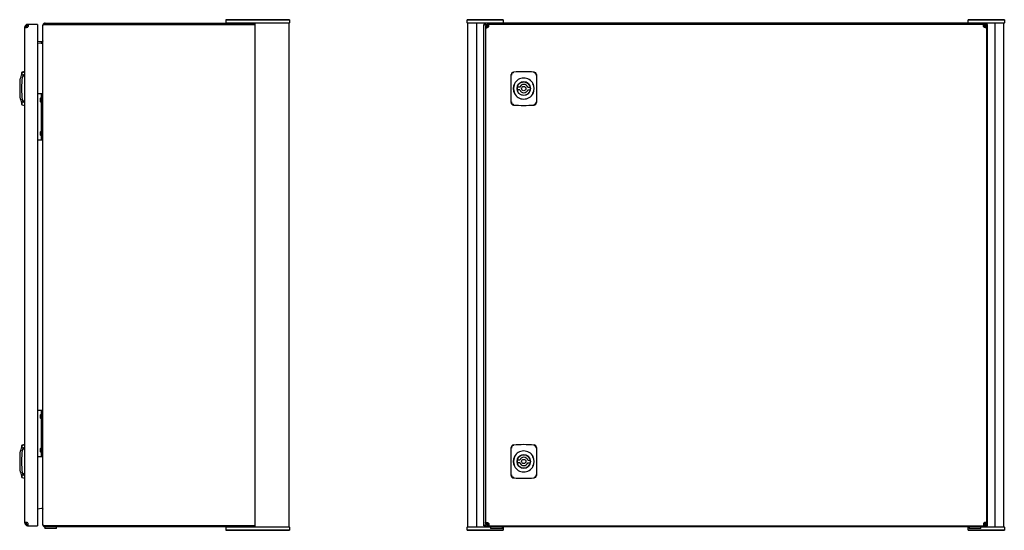
# Model space of a CAD drawing. Extents: x -3035 to -135, y -663 to 967.
# Drawn here: x -1308 to -135, y -146 to 462 of the extents above; entities that cross this region are included whole.
import ezdxf

# ---------------------------------------------------------------- set-up
doc = ezdxf.new("R2010")
doc.units = 0
doc.layers.get('0').update_dxf_attribs({"linetype": 'CONTINUOUS'})

msp = doc.modelspace()

# ---------------------------------------------------------------- linework, layer by layer
at = {"color": 7, "linetype": 'CONTINUOUS'}
for p, q in [((-1277.9, 456.8), (-1277.9, 458.3)), ((-1277.9, 458.3), (-1277.4, 458.3)), ((-1277.4, 458.3), (-1050.1, 458.3)), ((-1062.6, 462.3), (-1062.9, 462)), ((-1062.9, 462), (-1062.9, 458.6)), ((-1060.7, 462), (-1062.9, 462)), ((-1062.9, 458.6), (-1062.6, 458.3)), ((-1062.9, 458.6), (-1060.7, 458.6)), ((-1062.6, 462.3), (-1060.5, 462.3)), ((-1028.3, 462), (-1060.7, 462)), ((-1060.7, 458.6), (-1028.3, 458.6)), ((-1060.5, 462.3), (-1028.1, 462.3)), ((-1028.1, 458.3), (-1050.1, 458.3)), ((-1026.1, 462), (-1028.3, 462)), ((-1028.3, 458.6), (-1026.1, 458.6)), ((-1028.1, 462.3), (-1026.1, 462.3)), ((-1026.1, 458.3), (-1028.1, 458.3)), ((-1027.9, -141.7), (-1027.9, 458.3)), ((-1026.1, 462.3), (-990.1, 462.3)), ((-990.1, 462), (-1026.1, 462)), ((-1026.1, 458.6), (-990.1, 458.6)), ((-990.1, 458.3), (-1026.1, 458.3)), ((-990.1, 462.3), (-987.2, 462.3)), ((-986.9, 462), (-990.1, 462)), ((-990.1, 458.6), (-986.9, 458.6)), ((-987.2, 458.3), (-990.1, 458.3)), ((-987.9, 458.3), (-987.9, -141.7)), ((-987.2, 462.3), (-986.9, 462)), ((-987.2, 458.3), (-986.9, 458.6)), ((-986.9, 462), (-986.9, 458.6)), ((-775.4, 462), (-775.1, 462.3)), ((-774.6, 462), (-775.4, 462)), ((-775.4, 458.6), (-775.4, 462)), ((-775.4, 458.6), (-774.6, 458.6)), ((-775.1, 458.3), (-775.4, 458.6)), ((-775.1, 462.3), (-774.3, 462.3)), ((-774.3, 458.3), (-775.1, 458.3)), ((-744.6, 462), (-774.6, 462)), ((-774.6, 458.6), (-744.6, 458.6)), ((-774.4, -141.7), (-774.4, 458.3)), ((-774.3, 462.3), (-744.3, 462.3)), ((-753.9, 458.3), (-774.3, 458.3)), ((-764.4, 458.3), (-764.4, -141.7)), ((-157, 458.3), (-753.9, 458.3)), ((-753.9, 458.3), (-753.9, 456.8)), ((-753.9, 458.3), (-753.9, 456.8)), ((-753.9, 458.3), (-753.9, 458.3)), ((-732.4, 462), (-744.6, 462)), ((-744.6, 458.6), (-732.4, 458.6)), ((-744.3, 462.3), (-732.7, 462.3)), ((-732.4, 462), (-732.7, 462.3)), ((-732.4, 458.6), (-732.7, 458.3)), ((-732.4, 462), (-732.4, 458.6)), ((-178.4, 462), (-178.1, 462.3)), ((-178.4, 458.6), (-178.4, 462)), ((-166.3, 462), (-178.4, 462)), ((-178.4, 458.6), (-166.3, 458.6)), ((-178.4, 458.6), (-178.1, 458.3)), ((-178.1, 462.3), (-166.5, 462.3)), ((-166.5, 462.3), (-136.5, 462.3)), ((-136.3, 462), (-166.3, 462)), ((-166.3, 458.6), (-136.3, 458.6)), ((-157, 456.8), (-157, 458.3)), ((-157, 458.3), (-156.9, 458.3)), ((-156.9, 458.3), (-156.9, 456.8)), ((-136.5, 458.3), (-156.9, 458.3)), ((-146.4, -141.7), (-146.4, 458.3)), ((-136.5, 462.3), (-135.7, 462.3)), ((-135.7, 458.3), (-136.5, 458.3)), ((-136.4, 458.3), (-136.4, -141.7)), ((-135.4, 462), (-136.3, 462)), ((-136.3, 458.6), (-135.4, 458.6)), ((-135.7, 462.3), (-135.4, 462)), ((-135.4, 458.6), (-135.7, 458.3)), ((-135.4, 462), (-135.4, 458.6)), ((-1300.6, 453.8), (-1302.1, 453.8)), ((-1302.1, 453.3), (-1302.1, 453.8)), ((-1302.1, -136.7), (-1302.1, 453.3)), ((-1302.1, 453.3), (-1300.6, 453.3)), ((-1300.6, 453.3), (-1300.6, 453.8)), ((-1299.1, 455.3), (-1299.1, 456.8)), ((-1299.1, 456.8), (-1298.8, 456.8)), ((-1299.1, 455.3), (-1298.8, 455.3)), ((-1298.8, 456.8), (-1298.8, 455.3)), ((-1298.8, 456.8), (-1298.6, 456.8)), ((-1298.8, 455.3), (-1298.6, 455.3)), ((-1287.1, 456.8), (-1298.6, 456.8)), ((-1298.6, 456.8), (-1298.6, 455.3)), ((-1287.1, 456.8), (-1287.1, 453.8)), ((-1287.1, 453.8), (-1287.1, -137.2)), ((-1280.8, 456.1), (-1280.9, 455.3)), ((-1280.9, -138.6), (-1280.9, 455.4)), ((-1277.9, 456.8), (-1277.4, 456.8)), ((-1027.9, 456.8), (-1277.4, 456.8)), ((-1277.4, 456.8), (-1027.9, 456.8)), ((-1222.6, 456.8), (-1222.6, 456.8)), ((-1212.6, 456.8), (-1212.6, 456.8)), ((-1178.7, 456.8), (-1178.6, 456.8)), ((-1102.6, 456.8), (-1102.6, 456.8)), ((-1068.6, 456.8), (-1068.6, 456.8)), ((-1062, 456.8), (-1062, 456.8)), ((-1049.8, 456.8), (-1049.8, 456.8)), ((-1037, 456.8), (-1037, 456.8)), ((-755.4, -140.2), (-755.4, 456.8)), ((-753.9, 456.8), (-755.4, 456.8)), ((-755.4, 456.8), (-753.9, 456.8)), ((-755.4, 456.8), (-755.4, 456.8)), ((-753.9, 456.8), (-753.9, 456.8)), ((-753.9, 456.8), (-753.9, 456.8)), ((-753.4, 453.8), (-751.9, 453.8)), ((-753.4, 453.8), (-753.4, 453.3)), ((-753.4, 453.3), (-753.4, -136.7)), ((-753.4, 453.3), (-751.9, 453.3)), ((-753.2, 455.8), (-752.8, 455.6)), ((-753.2, 455.8), (-752.8, 455.8)), ((-751.9, 453.8), (-751.9, 453.3)), ((-751.7, 454.6), (-750.4, 453.3)), ((-751.7, 454.5), (-750.5, 453.3)), ((-750.4, 456.8), (-750.4, 455.3)), ((-750.1, 456.8), (-750.4, 456.8)), ((-750.1, 455.3), (-750.4, 455.3)), ((-750.1, 456.8), (-750.1, 455.3)), ((-749.9, 456.8), (-750.1, 456.8)), ((-749.9, 455.3), (-750.1, 455.3)), ((-159.9, 456.8), (-749.9, 456.8)), ((-749.9, 455.3), (-749.9, 456.8)), ((-159.9, 455.3), (-159.9, 456.8)), ((-159.9, 456.8), (-159.7, 456.8)), ((-159.9, 455.3), (-159.7, 455.3)), ((-159.9, 453.9), (-158.4, 455.3)), ((-159.9, 453.9), (-158.5, 455.3)), ((-159.7, 455.3), (-159.7, 456.8)), ((-159.7, 456.8), (-159.4, 456.8)), ((-159.7, 455.3), (-159.4, 455.3)), ((-159.4, 456.8), (-159.4, 455.3)), ((-156.4, 453.8), (-157.9, 453.8)), ((-157.9, 453.8), (-157.9, 453.3)), ((-156.4, 453.3), (-157.9, 453.3)), ((-157, 456.8), (-156.9, 456.8)), ((-155.4, 456.8), (-156.9, 456.8)), ((-156.9, 456.8), (-156.9, 456.8)), ((-155.4, 456.8), (-156.9, 456.8)), ((-156.4, 453.8), (-156.4, 453.3)), ((-156.4, -136.7), (-156.4, 453.3)), ((-155.4, -140.2), (-155.4, 456.8)), ((-155.4, 456.8), (-155.4, 456.8)), ((-1287.1, 436.7), (-1282.6, 436)), ((-1287.1, 436.6), (-1282.8, 436)), ((-1282.6, 435.8), (-1287.1, 436.5)), ((-1287.1, 434.9), (-1282.8, 434.3)), ((-1282.6, 436), (-1282.8, 436)), ((-1282.6, 435.8), (-1282.8, 434.3)), ((-1282.4, 436), (-1282.6, 436)), ((-1281.4, 434.3), (-1281.4, 435.8)), ((-1308.4, 388.9), (-1308.4, 371.8)), ((-1307.5, 392.8), (-1307.7, 392.8)), ((-1302.1, 395.3), (-1304.1, 395.3)), ((-1303.1, 395.3), (-1303.1, 394.3)), ((-722.9, 396.2), (-722.9, 396.9)), ((-722.9, 364.4), (-722.9, 396.2)), ((-692.9, 396.9), (-692.9, 396.2)), ((-692.9, 396.2), (-692.9, 364.4)), ((-1308, 374.7), (-1308, 385.9)), ((-712.7, 381.8), (-715.7, 381.8)), ((-712.7, 378.8), (-715.7, 378.8)), ((-703.1, 381.8), (-700, 381.8)), ((-703.1, 378.8), (-700, 378.8)), ((-1307.7, 367.8), (-1307.5, 367.8)), ((-1307.5, 367.8), (-1307.5, 367.9)), ((-1307.2, 367.6), (-1307.2, 367.6)), ((-1302.1, 365.3), (-1304.1, 365.3)), ((-1303.1, 365.3), (-1303.1, 366.3)), ((-1302.1, 363.7), (-1302.1, 365.3)), ((-1287.1, 374.3), (-1285.2, 374.3)), ((-1285.2, 374.3), (-1282.9, 374.3)), ((-1283.1, 369.3), (-1283.5, 368.9)), ((-1283.5, 364.7), (-1283.5, 368.9)), ((-1283.5, 364.7), (-1283.1, 364.3)), ((-1282.9, 369.3), (-1283.1, 369.3)), ((-1283.1, 369.3), (-1283.1, 364.3)), ((-1283.1, 364.3), (-1282.9, 364.3)), ((-1282.9, 374.3), (-1282.9, 319.3)), ((-1282.9, 374.3), (-1280.9, 374.3)), ((-722.9, 363.7), (-722.9, 364.4)), ((-692.9, 364.4), (-692.9, 363.7)), ((-1283.1, 329.3), (-1283.5, 328.9)), ((-1283.5, 324.7), (-1283.5, 328.9)), ((-1282.9, 329.3), (-1283.1, 329.3)), ((-1283.1, 324.3), (-1283.1, 329.3)), ((-1287.1, 319.3), (-1285.2, 319.3)), ((-1285.2, 319.3), (-1282.9, 319.3)), ((-1283.5, 324.7), (-1283.1, 324.3)), ((-1283.1, 324.3), (-1282.9, 324.3)), ((-1282.9, 319.3), (-1280.9, 319.3)), ((-1287.1, -2.7), (-1285.2, -2.7)), ((-1285.2, -2.7), (-1282.9, -2.7)), ((-1283.1, -7.7), (-1283.5, -8.1)), ((-1283.5, -12.3), (-1283.5, -8.1)), ((-1282.9, -7.7), (-1283.1, -7.7)), ((-1283.1, -7.7), (-1283.1, -12.7)), ((-1282.9, -2.7), (-1282.9, -57.7)), ((-1282.9, -2.7), (-1280.9, -2.7)), ((-1283.5, -12.3), (-1283.1, -12.7)), ((-1283.1, -12.7), (-1282.9, -12.7)), ((-1308.4, -55.1), (-1308.4, -72.2)), ((-1308, -69.3), (-1308, -58.1)), ((-1307.5, -51.2), (-1307.7, -51.2)), ((-1302.1, -48.7), (-1304.1, -48.7)), ((-1303.1, -48.7), (-1303.1, -49.7)), ((-1287.1, -57.7), (-1285.2, -57.7)), ((-1285.2, -57.7), (-1282.9, -57.7)), ((-1283.1, -47.7), (-1283.5, -48.1)), ((-1283.5, -52.3), (-1283.5, -48.1)), ((-1283.5, -52.3), (-1283.1, -52.7)), ((-1282.9, -47.7), (-1283.1, -47.7)), ((-1283.1, -47.7), (-1283.1, -52.7)), ((-1283.1, -52.7), (-1282.9, -52.7)), ((-1282.9, -57.7), (-1280.9, -57.7)), ((-722.9, -47.8), (-722.9, -47.1)), ((-722.9, -79.6), (-722.9, -47.8)), ((-692.9, -47.1), (-692.9, -47.8)), ((-692.9, -47.8), (-692.9, -79.6)), ((-712.7, -62.2), (-715.7, -62.2)), ((-712.7, -65.2), (-715.7, -65.2)), ((-703.1, -62.2), (-700, -62.2)), ((-703.1, -65.2), (-700, -65.2)), ((-1307.7, -76.2), (-1307.5, -76.2)), ((-1307.5, -76.2), (-1307.5, -76.1)), ((-1307.2, -76.4), (-1307.2, -76.4)), ((-1302.1, -78.7), (-1304.1, -78.7)), ((-1303.1, -78.7), (-1303.1, -77.7)), ((-1302.1, -80.3), (-1302.1, -78.7)), ((-722.9, -80.3), (-722.9, -79.6)), ((-692.9, -79.6), (-692.9, -80.3)), ((-1287.1, -120), (-1282.6, -119.4)), ((-1302.1, -136.7), (-1300.6, -136.7)), ((-1302.1, -136.7), (-1302.1, -137.2)), ((-1300.6, -137.2), (-1302.1, -137.2)), ((-1300.6, -136.7), (-1300.6, -137.2)), ((-1299.1, -138.7), (-1299.1, -140.2)), ((-1299.1, -138.7), (-1298.8, -138.7)), ((-1299.1, -140.2), (-1298.8, -140.2)), ((-1298.8, -138.7), (-1298.8, -140.2)), ((-1298.8, -138.7), (-1298.6, -138.7)), ((-1298.8, -140.2), (-1298.6, -140.2)), ((-1298.6, -140.2), (-1298.6, -138.7)), ((-1298.6, -140.2), (-1287.1, -140.2)), ((-1287.1, -137.2), (-1287.1, -140.2)), ((-1280.9, -138.7), (-1280.9, -138.6)), ((-1280.8, -139.2), (-1280.9, -138.7)), ((-1280.9, -138.7), (-1280.9, -138.7)), ((-1280.9, -138.7), (-1280.9, -138.8)), ((-1277.9, -141.7), (-1277.9, -140.2)), ((-1277.4, -140.2), (-1277.9, -140.2)), ((-1277.4, -140.2), (-1027.9, -140.2)), ((-1027.9, -140.2), (-1277.4, -140.2)), ((-1275.9, -140.2), (-1275.9, -140.2)), ((-1266.9, -140.2), (-1266.9, -140.2)), ((-1062, -140.2), (-1062, -140.2)), ((-1049.8, -140.2), (-1049.8, -140.2)), ((-1037, -140.2), (-1037, -140.2)), ((-755.4, -140.2), (-753.9, -140.2)), ((-755.4, -140.2), (-753.9, -140.2)), ((-755.4, -140.2), (-755.4, -140.2)), ((-753.9, -140.2), (-753.9, -141.7)), ((-753.9, -141.7), (-753.9, -140.2)), ((-753.9, -140.2), (-753.9, -140.2)), ((-753.9, -140.2), (-753.9, -140.2)), ((-753.4, -136.7), (-751.9, -136.7)), ((-753.4, -137.2), (-753.4, -136.7)), ((-753.4, -137.2), (-751.9, -137.2)), ((-752.9, -139.5), (-752.7, -139.1)), ((-752.9, -139.5), (-752.9, -139.1)), ((-751.9, -137.2), (-751.9, -136.7)), ((-751.7, -137.9), (-750.4, -136.7)), ((-750.4, -136.7), (-751.7, -138)), ((-750.4, -140.2), (-750.4, -138.7)), ((-750.1, -138.7), (-750.4, -138.7)), ((-750.1, -140.2), (-750.4, -140.2)), ((-750.1, -138.7), (-750.1, -140.2)), ((-749.9, -138.7), (-750.1, -138.7)), ((-749.9, -140.2), (-750.1, -140.2)), ((-749.9, -138.7), (-749.9, -140.2)), ((-749.9, -140.2), (-159.9, -140.2)), ((-159.9, -137.2), (-158.4, -138.6)), ((-158.4, -138.7), (-159.9, -137.2)), ((-159.9, -138.7), (-159.9, -140.2)), ((-159.9, -138.7), (-159.7, -138.7)), ((-159.9, -140.2), (-159.7, -140.2)), ((-159.7, -140.2), (-159.7, -138.7)), ((-159.7, -138.7), (-159.4, -138.7)), ((-159.7, -140.2), (-159.4, -140.2)), ((-159.4, -140.2), (-159.4, -138.7)), ((-156.4, -136.7), (-157.9, -136.7)), ((-157.9, -137.2), (-157.9, -136.7)), ((-156.4, -137.2), (-157.9, -137.2)), ((-157, -141.7), (-157, -140.2)), ((-156.9, -140.2), (-157, -140.2)), ((-156.9, -140.2), (-155.4, -140.2)), ((-156.9, -141.7), (-156.9, -140.2)), ((-155.4, -140.2), (-156.9, -140.2)), ((-156.9, -140.2), (-156.9, -140.2)), ((-156.4, -137.2), (-156.4, -136.7)), ((-155.4, -140.2), (-155.4, -140.2)), ((-1278.4, -141.7), (-1278.4, -143.7)), ((-1277.9, -141.7), (-1278.4, -141.7)), ((-1264.4, -143.7), (-1278.4, -143.7)), ((-1277.4, -141.7), (-1277.9, -141.7)), ((-1050.1, -141.7), (-1277.4, -141.7)), ((-1264.4, -143.7), (-1264.4, -141.7)), ((-1062.6, -141.7), (-1062.9, -142)), ((-1062.9, -142), (-1062.9, -145.4)), ((-1060.7, -142), (-1062.9, -142)), ((-1062.9, -145.4), (-1062.6, -145.7)), ((-1062.9, -145.4), (-1060.7, -145.4)), ((-1060.5, -145.7), (-1062.6, -145.7)), ((-1028.3, -142), (-1060.7, -142)), ((-1060.7, -145.4), (-1028.3, -145.4)), ((-1028.1, -145.7), (-1060.5, -145.7)), ((-1050.1, -141.7), (-1028.1, -141.7)), ((-1026.1, -142), (-1028.3, -142)), ((-1028.3, -145.4), (-1026.1, -145.4)), ((-1028.1, -141.7), (-1026.1, -141.7)), ((-1026.1, -145.7), (-1028.1, -145.7)), ((-1026.1, -141.7), (-990.1, -141.7)), ((-990.1, -142), (-1026.1, -142)), ((-1026.1, -145.4), (-990.1, -145.4)), ((-990.1, -145.7), (-1026.1, -145.7)), ((-990.1, -141.7), (-987.2, -141.7)), ((-986.9, -142), (-990.1, -142)), ((-990.1, -145.4), (-986.9, -145.4)), ((-987.2, -145.7), (-990.1, -145.7)), ((-987.2, -141.7), (-986.9, -142)), ((-987.2, -145.7), (-986.9, -145.4)), ((-986.9, -142), (-986.9, -145.4)), ((-775.4, -142), (-775.1, -141.7)), ((-774.6, -142), (-775.4, -142)), ((-775.4, -145.4), (-775.4, -142)), ((-775.4, -145.4), (-774.6, -145.4)), ((-775.1, -145.7), (-775.4, -145.4)), ((-775.1, -141.7), (-774.3, -141.7)), ((-774.3, -145.7), (-775.1, -145.7)), ((-747.4, -142), (-774.6, -142)), ((-774.6, -145.4), (-744.6, -145.4)), ((-774.3, -141.7), (-753.9, -141.7)), ((-744.3, -145.7), (-774.3, -145.7)), ((-743, -141.7), (-753.9, -141.7)), ((-753.9, -141.7), (-753.9, -141.7)), ((-747.4, -141.7), (-747.4, -143.7)), ((-733.4, -143.7), (-747.4, -143.7)), ((-744.6, -145.4), (-732.4, -145.4)), ((-732.7, -145.7), (-744.3, -145.7)), ((-737.8, -141.7), (-743, -141.7)), ((-173, -141.7), (-737.8, -141.7)), ((-733.4, -143.7), (-733.4, -141.7)), ((-732.4, -142), (-733.4, -142)), ((-732.4, -142), (-732.7, -141.7)), ((-732.4, -145.4), (-732.7, -145.7)), ((-732.4, -142), (-732.4, -145.4)), ((-178.4, -142), (-178.1, -141.7)), ((-177.4, -142), (-178.4, -142)), ((-178.4, -145.4), (-178.4, -142)), ((-178.4, -145.4), (-166.3, -145.4)), ((-178.4, -145.4), (-178.1, -145.7)), ((-166.5, -145.7), (-178.1, -145.7)), ((-177.4, -141.7), (-177.4, -143.7)), ((-163.4, -143.7), (-177.4, -143.7)), ((-167.8, -141.7), (-173, -141.7)), ((-157, -141.7), (-167.8, -141.7)), ((-136.5, -145.7), (-166.5, -145.7)), ((-166.3, -145.4), (-136.3, -145.4)), ((-163.4, -143.7), (-163.4, -141.7)), ((-136.3, -142), (-163.4, -142)), ((-156.9, -141.7), (-157, -141.7)), ((-156.9, -141.7), (-136.5, -141.7)), ((-136.5, -141.7), (-135.7, -141.7)), ((-135.7, -145.7), (-136.5, -145.7)), ((-135.4, -142), (-136.3, -142)), ((-136.3, -145.4), (-135.4, -145.4)), ((-135.7, -141.7), (-135.4, -142)), ((-135.4, -145.4), (-135.7, -145.7)), ((-135.4, -142), (-135.4, -145.4))]:
    msp.add_line(p, q, dxfattribs=at)
for points in [[(-752.7, 455.7), (-753, 456.3), (-753.4, 457.2), (-753.7, 457.9), (-753.8, 458.2), (-753.9, 458.3)], [(-1299.1, 453.3), (-1299.6, 453.1), (-1300.2, 452.9), (-1300.7, 452.8), (-1301.2, 452.8), (-1301.6, 452.8), (-1301.9, 452.9), (-1302.1, 453.1), (-1302.1, 453.3)], [(-1298.6, 456.8), (-1298.4, 456.8), (-1298.2, 456.6), (-1298.1, 456.3), (-1298.1, 455.9), (-1298.1, 455.4), (-1298.2, 454.9), (-1298.4, 454.3), (-1298.6, 453.8)], [(-1298.6, 455.3), (-1298.4, 455.3), (-1298.2, 455.2), (-1298.1, 455.1), (-1298.1, 454.9), (-1298.1, 454.9)], [(-1280.9, 455.4), (-1280.7, 455.9), (-1280.2, 456.3), (-1279.4, 456.6), (-1278.7, 456.7), (-1277.9, 456.8)], [(-1277.9, 456.8), (-1278.2, 456.8), (-1278.4, 456.7)], [(-753, 455.8), (-753, 455.8), (-753.4, 456.3), (-753.7, 456.6), (-753.8, 456.8), (-753.9, 456.8)], [(-753.4, 453.3), (-753.3, 453.1), (-753.2, 452.9), (-752.9, 452.8), (-752.5, 452.8), (-752, 452.8), (-751.5, 452.9), (-750.9, 453.1), (-750.4, 453.3)], [(-751.9, 453.3), (-751.9, 453.1), (-751.8, 452.9), (-751.6, 452.8), (-751.4, 452.8), (-751.4, 452.8)], [(-749.9, 453.8), (-749.7, 454.3), (-749.5, 454.9), (-749.4, 455.4), (-749.4, 455.9), (-749.4, 456.3), (-749.5, 456.6), (-749.7, 456.8), (-749.9, 456.8)], [(-159.9, 453.8), (-160.1, 454.3), (-160.3, 454.9), (-160.4, 455.4), (-160.4, 455.9), (-160.4, 456.3), (-160.3, 456.6), (-160.1, 456.8), (-159.9, 456.8)], [(-156.4, 453.3), (-156.4, 453.1), (-156.6, 452.9), (-156.9, 452.8), (-157.3, 452.8), (-157.8, 452.8), (-158.3, 452.9), (-158.9, 453.1), (-159.4, 453.3)], [(-157.9, 453.3), (-157.9, 453.1), (-158, 452.9), (-158.1, 452.8), (-158.3, 452.8), (-158.3, 452.8)], [(-1281.8, 435.9), (-1282.2, 436), (-1282.8, 436)], [(-1281.6, 434.4), (-1281.5, 434.4), (-1281.4, 434.4)], [(-1280.9, 437.3), (-1281, 436.7), (-1281.4, 436.2)], [(-1281.4, 435.8), (-1281, 436.6), (-1280.9, 437.3)], [(-1302.1, 399.9), (-1303.9, 399.6), (-1305.2, 399.4)], [(-695.7, 399.9), (-695.7, 399.6), (-695.7, 399.4)], [(-1305.4, 396.2), (-1305.5, 396.2), (-1305.5, 396.3), (-1305.6, 396.3), (-1305.6, 396.3), (-1305.7, 396.3), (-1305.7, 396.3), (-1305.7, 396.3), (-1305.7, 396.3)], [(-1302.1, 396.9), (-1304, 396.6), (-1305.4, 396.2)], [(-1305.4, 364.4), (-1305.5, 364.4), (-1305.5, 364.4), (-1305.6, 364.4), (-1305.6, 364.4), (-1305.7, 364.4), (-1305.7, 364.3), (-1305.7, 364.3), (-1305.7, 364.3)], [(-1305.4, 364.4), (-1303.6, 364), (-1302.1, 363.7)], [(-720.1, 360.7), (-720.1, 361), (-720.1, 361.3)], [(-1302.1, -44.1), (-1303.9, -44.4), (-1305.2, -44.6)], [(-695.7, -44.1), (-695.7, -44.4), (-695.7, -44.6)], [(-1305.4, -47.8), (-1305.5, -47.8), (-1305.5, -47.7), (-1305.6, -47.7), (-1305.6, -47.7), (-1305.7, -47.7), (-1305.7, -47.7), (-1305.7, -47.7), (-1305.7, -47.7)], [(-1302.1, -47.1), (-1304, -47.4), (-1305.4, -47.8)], [(-1305.4, -79.6), (-1305.5, -79.6), (-1305.5, -79.6), (-1305.6, -79.6), (-1305.6, -79.6), (-1305.7, -79.6), (-1305.7, -79.7), (-1305.7, -79.7), (-1305.7, -79.7)], [(-1305.4, -79.6), (-1303.6, -80), (-1302.1, -80.3)], [(-720.1, -83.3), (-720.1, -83), (-720.1, -82.7)], [(-1281.9, -119.3), (-1281.7, -119.4), (-1281.4, -119.6)], [(-1280.9, -120.7), (-1281, -119.9), (-1281.4, -119.2)], [(-1281.4, -119.6), (-1281, -120.1), (-1280.9, -120.7)], [(-1299.1, -136.7), (-1299.6, -136.5), (-1300.2, -136.3), (-1300.7, -136.2), (-1301.2, -136.2), (-1301.6, -136.2), (-1301.9, -136.3), (-1302.1, -136.5), (-1302.1, -136.7)], [(-1298.6, -140.2), (-1298.4, -140.1), (-1298.2, -140), (-1298.1, -139.7), (-1298.1, -139.3), (-1298.1, -138.8), (-1298.2, -138.3), (-1298.4, -137.7), (-1298.6, -137.2)], [(-1298.6, -138.7), (-1298.4, -138.7), (-1298.2, -138.6), (-1298.1, -138.4), (-1298.1, -138.2), (-1298.1, -138.2)], [(-1278.4, -140.1), (-1278.3, -140.1), (-1277.9, -140.2)], [(-752.8, -138.9), (-753.4, -139.3), (-754.4, -139.7), (-755, -139.9), (-755.3, -140), (-755.4, -140.2)], [(-752.9, -139.3), (-752.9, -139.3), (-753.4, -139.7), (-753.7, -139.9), (-753.9, -140), (-753.9, -140.2)], [(-753.4, -136.7), (-753.3, -136.5), (-753.2, -136.3), (-752.9, -136.2), (-752.5, -136.2), (-752, -136.2), (-751.5, -136.3), (-750.9, -136.5), (-750.4, -136.7)], [(-751.9, -136.7), (-751.9, -136.5), (-751.8, -136.3), (-751.6, -136.2), (-751.4, -136.2), (-751.4, -136.2)], [(-749.9, -137.2), (-749.7, -137.7), (-749.5, -138.3), (-749.4, -138.8), (-749.4, -139.3), (-749.4, -139.7), (-749.5, -140), (-749.7, -140.1), (-749.9, -140.2)], [(-159.9, -137.2), (-160.1, -137.7), (-160.3, -138.3), (-160.4, -138.8), (-160.4, -139.3), (-160.4, -139.7), (-160.3, -140), (-160.1, -140.1), (-159.9, -140.2)], [(-156.4, -136.7), (-156.4, -136.5), (-156.6, -136.3), (-156.9, -136.2), (-157.3, -136.2), (-157.8, -136.2), (-158.3, -136.3), (-158.9, -136.5), (-159.4, -136.7)], [(-157.9, -136.7), (-157.9, -136.5), (-158, -136.3), (-158.1, -136.2), (-158.3, -136.2), (-158.3, -136.2)]]:
    msp.add_lwpolyline(points, dxfattribs=at)
for centre, radius in [((-707.9, 380.3), 8.05), ((-707.9, 380.3), 2.5), ((-707.9, -63.7), 8.05), ((-707.9, -63.7), 2.5)]:
    msp.add_circle(centre, radius, dxfattribs=at)
for centre, radius, start, end in [((-1277.9, 455.3), 3, 90.0007, 165.0537), ((-752.9, 455.8), 2, 119.9766, 150.0234), ((-130.6, 445.5), 29.3, 153.9703, 158.7234), ((-157.9, 455.8), 2, 29.9766, 60.0234), ((-1299.1, 453.8), 3, 90, 180), ((-1299.1, 453.8), 1.5, 89.9994, 180.0006), ((-1300.2, 453.2), 0.422, 169.2017, 273.4062), ((-1300.6, 455.3), 2.5, 306.8699, 323.1301), ((-1277.4, 451.8), 5, 90, 95.7183), ((-742.6, 483.1), 29.3, 243.9703, 248.7234), ((-744.6, 466.4), 13.4, 225.6128, 231.9513), ((-750.4, 453.8), 3, 90, 180), ((-748.9, 458.8), 5, 224.3979, 225.1044), ((-750.4, 453.8), 1.5, 89.9994, 180.0006), ((-751.9, 455.3), 2.5, 306.8699, 323.1301), ((-749.8, 454.9), 0.422, 356.5944, 100.8011), ((-160, 454.9), 0.422, 79.1985, 183.4093), ((-157.9, 455.3), 2.5, 216.8699, 233.1301), ((-159.4, 453.8), 3, 0.0003, 89.9997), ((-159.4, 453.8), 1.5, 359.9994, 90.0006), ((-107.3, 399.3), 75.9, 130.7641, 131.4302), ((-149.7, 449.6), 10.2, 135.4606, 140.3601), ((-65.8, 248.8), 226.5, 113.3258, 113.8428), ((-1282.4, 436.8), 2.53, 259.8899, 292.2394), ((-1282.4, 437.3), 1.5, 262, 310.9043), ((-1287, 406.1), 28.8, 78.7794, 81.1855), ((-1218.6, 380.3), 89.5, 167.6878, 171.8046), ((-1305.7, 399.4), 0.3, 102.2802, 168.046), ((-1298.1, 367.6), 33, 96.9621, 103.5239), ((-1315.8, 398.7), 10.3, 346.4939, 2.3635), ((-1305.2, 399.1), 0.301, 102.8995, 167.6587), ((-719.9, 396.9), 3.01, 94.0562, 180.2696), ((-719.8, 396.3), 3.04, 94.4195, 181.8674), ((-719.9, 396.4), 2.76, 94.8119, 181.9364), ((-707.9, 220.3), 180, 86.113, 93.887), ((-695.9, 396.9), 3.02, 359.8182, 85.8556), ((-695.9, 396.3), 3.04, 358.133, 85.5781), ((-696.6, 399.2), 0.975, 355.9074, 9.4049), ((-695.9, 396.4), 2.77, 358.267, 84.984), ((-1218.6, 380.3), 90.2, 172.2005, 174.5304), ((-1307.9, 388.9), 0.5, 174.5304, 180), ((-1307.7, 392.5), 0.3, 90, 172.2024), ((-1307.5, 393.1), 0.288, 273.4641, 355.4663), ((-1307.5, 393.1), 0.3, 270.001, 351.8082), ((-1218.6, 380.3), 87.7, 170.7053, 189.2947), ((-1304.1, 394.3), 1, 90.0058, 170.6984), ((-722.7, 395.9), 0.395, 81.6351, 121.4274), ((-707.9, 380.3), 12.5, 27.1379, 152.8621), ((-707.9, 380.3), 8, 10.8069, 169.1931), ((-693.1, 395.9), 0.395, 58.5698, 98.3677), ((-707.9, 380.3), 12.5, 152.8467, 207.1533), ((-707.9, 380.3), 12.2, 152.8621, 207.138), ((-707.9, 380.3), 8, 169.1931, 190.8069), ((-707.9, 380.3), 8, 190.8069, 349.1931), ((-707.9, 380.3), 5, 17.4576, 162.5424), ((-707.9, 380.3), 5, 197.4576, 342.5424), ((-707.9, 380.3), 8, 349.1931, 10.8069), ((-707.9, 380.3), 12.2, 332.8621, 27.138), ((-707.9, 380.3), 12.5, 332.8465, 27.1535), ((-1307.9, 371.8), 0.5, 180, 185.4696), ((-1218.6, 380.3), 90.2, 185.4696, 187.7995), ((-1307.7, 368.1), 0.3, 187.7976, 270), ((-1307.5, 367.5), 0.3, 5.6647, 90.4932), ((-1218.6, 380.3), 89.5, 188.1939, 192.3118), ((-1314.9, 362), 9.48, 356.9033, 14.2393), ((-1304.1, 366.3), 1, 189.2938, 270.0003), ((-722.7, 364.7), 0.395, 238.5773, 278.3664), ((-719.8, 364.3), 3.04, 178.1327, 265.5789), ((-719.9, 363.7), 3.02, 179.8189, 265.8553), ((-719.9, 364.3), 2.77, 178.2666, 264.985), ((-707.9, 380.3), 12.5, 207.1379, 332.8621), ((-695.9, 364.3), 3.04, 274.4193, 1.8675), ((-695.9, 364.2), 2.76, 274.811, 1.938), ((-695.9, 363.7), 3.01, 274.056, 0.2702), ((-693.1, 364.7), 0.394, 261.6277, 301.4348), ((-1305.7, 361.3), 0.3, 191.9517, 257.7221), ((-1298.1, 393.1), 33, 256.4798, 263.0379), ((-719.1, 361.4), 0.973, 175.8854, 189.4192), ((-707.9, 540.3), 180, 266.113, 273.887), ((-1218.6, -63.7), 89.5, 167.6878, 171.8046), ((-1305.7, -44.6), 0.3, 102.2779, 168.0483), ((-1298.1, -76.4), 33, 96.9621, 103.5239), ((-1315.8, -45.3), 10.3, 346.4939, 2.3635), ((-1305.2, -44.9), 0.301, 102.9025, 167.6594), ((-719.9, -47.1), 3.01, 94.0562, 180.2696), ((-719.8, -47.7), 3.04, 94.4193, 181.8675), ((-719.9, -47.6), 2.76, 94.8118, 181.9365), ((-707.9, -223.7), 180, 86.113, 93.887), ((-695.9, -47.1), 3.02, 359.8181, 85.8557), ((-695.9, -47.7), 3.04, 358.1327, 85.5786), ((-696.6, -44.8), 0.976, 355.9081, 9.4038), ((-695.9, -47.6), 2.77, 358.2665, 84.9845), ((-1218.6, -63.7), 90.2, 172.2005, 174.5304), ((-1307.9, -55.1), 0.5, 174.5304, 180), ((-1307.7, -51.5), 0.3, 90, 172.2024), ((-1307.5, -50.9), 0.288, 273.4659, 355.4677), ((-1307.5, -50.9), 0.3, 270.0044, 351.8049), ((-1218.6, -63.7), 87.7, 170.7053, 189.2947), ((-1304.1, -49.7), 1, 90.0049, 170.6993), ((-722.7, -48.1), 0.394, 81.6277, 121.4348), ((-707.9, -63.7), 12.5, 152.8467, 207.1533), ((-707.9, -63.7), 12.2, 152.8621, 207.138), ((-707.9, -63.7), 12.5, 27.1379, 152.8621), ((-707.9, -63.7), 8, 10.8069, 169.1931), ((-707.9, -63.7), 12.2, 332.8621, 27.138), ((-707.9, -63.7), 12.5, 332.8465, 27.1535), ((-693.1, -48.1), 0.395, 58.5773, 98.3664), ((-707.9, -63.7), 12.5, 207.1379, 332.8621), ((-707.9, -63.7), 8, 169.1931, 190.8069), ((-707.9, -63.7), 8, 190.8069, 349.1931), ((-707.9, -63.7), 5, 17.4576, 162.5424), ((-707.9, -63.7), 5, 197.4576, 342.5424), ((-707.9, -63.7), 8, 349.1931, 10.8069), ((-1307.9, -72.2), 0.5, 180, 185.4696), ((-1218.6, -63.7), 90.2, 185.4696, 187.7995), ((-1307.7, -75.9), 0.3, 187.7976, 270), ((-1307.5, -76.5), 0.3, 5.6694, 90.4886), ((-1218.6, -63.7), 89.5, 188.1939, 192.3118), ((-1314.9, -82), 9.48, 356.903, 14.2396), ((-1304.1, -77.7), 1, 189.2944, 269.9997), ((-722.7, -79.3), 0.395, 238.5698, 278.3677), ((-719.8, -79.7), 3.04, 178.1329, 265.5784), ((-719.9, -80.3), 3.02, 179.819, 265.8551), ((-719.9, -79.7), 2.77, 178.2671, 264.9846), ((-695.9, -79.7), 3.04, 274.4195, 1.8674), ((-695.9, -79.8), 2.76, 274.8111, 1.9379), ((-695.9, -80.3), 3.01, 274.056, 0.2702), ((-693.1, -79.3), 0.395, 261.6351, 301.4274), ((-1305.7, -82.7), 0.3, 191.954, 257.7198), ((-1298.1, -50.9), 33, 256.4798, 263.0379), ((-719.1, -82.6), 0.973, 175.8846, 189.4202), ((-707.9, 96.3), 180, 266.113, 273.887), ((-1287, -91), 28.7, 278.8128, 281.2251), ((-1294.2, 26.4), 146.2, 274.6234, 275.0623), ((-1299.1, -137.2), 3, 180, 270), ((-1300.2, -136.6), 0.422, 86.5938, 190.7983), ((-1299.1, -137.2), 1.5, 179.9994, 270.0006), ((-1300.6, -138.7), 2.5, 36.8699, 53.1301), ((-1277.9, -138.7), 3, 180, 269.9994), ((-1278.1, -135.9), 4.22, 230.1797, 272.6329), ((-1277.4, -135.2), 5, 264.2817, 270), ((-752.9, -139.2), 2, 209.9766, 240.0234), ((-763.5, -130.8), 13.4, 315.6128, 321.9513), ((-780.2, -128.8), 29.3, 333.9703, 338.7234), ((-750.4, -137.2), 3, 180, 270), ((-750.4, -137.2), 1.5, 179.9994, 270.0006), ((-751.9, -138.7), 2.5, 36.8699, 53.1301), ((-749.8, -138.3), 0.422, 259.1989, 3.4056), ((-160, -138.3), 0.422, 176.5907, 280.8015), ((-157.9, -138.7), 2.5, 126.8699, 143.1301), ((-159.4, -137.2), 3, 270.0003, 359.9997), ((-159.4, -137.2), 1.5, 269.9994, 0.0006), ((-370.4, -233.7), 232.5, 23.3244, 23.8494), ((-168.3, -166.5), 29.3, 63.9703, 68.7234), ((-164.1, -147.5), 10.2, 45.4583, 50.3886), ((-212.9, -188.4), 73.8, 40.7573, 41.4359), ((-157.9, -139.2), 2, 299.9766, 330.0234)]:
    msp.add_arc(centre, radius, start, end, dxfattribs=at)

doc.saveas('drawing.dxf')
